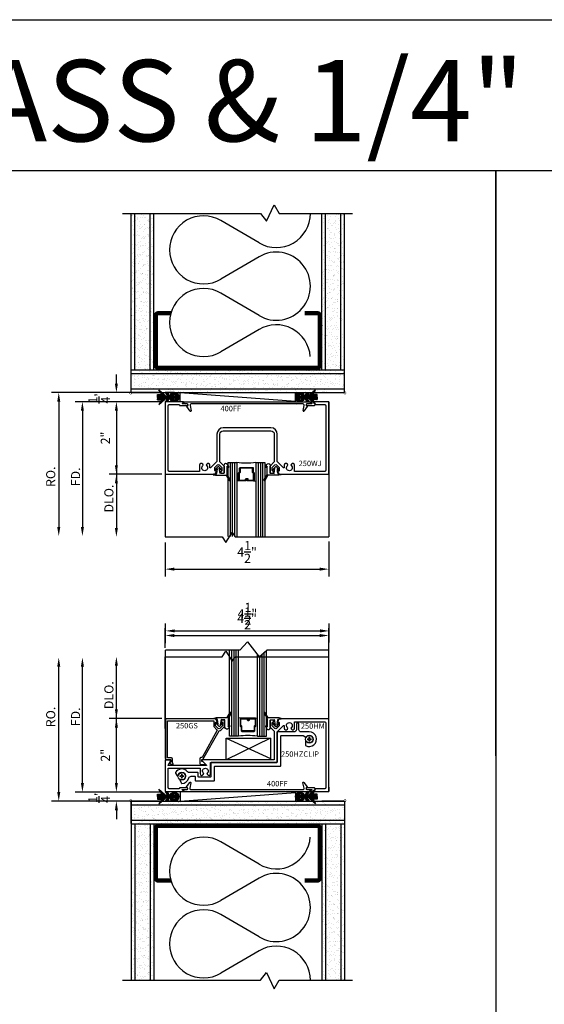
# Model space of a CAD drawing. Units: inches. Extents: x 86.3 to 158.7, y 0 to 42.4.
# Drawn here: x 121.1 to 135.6, y 15.3 to 42.4 of the extents above; entities that cross this region are included whole.
import ezdxf

# ---------------------------------------------------------------- set-up
doc = ezdxf.new("R2010")
doc.units = ezdxf.units.IN
doc.header["$MEASUREMENT"] = 0
doc.header["$PDSIZE"] = 1
doc.linetypes.add('SLD-Solid', pattern=[0])
for name, color, linetype in [('DIM', 3, 'Continuous'), ('DIMENSION', 7, 'Continuous'), ('Glass', 70, 'Continuous'), ('TEMPLATE', 150, 'Continuous'), ('window', 4, 'Continuous')]:
    doc.layers.add(name, color=color, linetype=linetype)
doc.layers.add('Sheet', color=40, linetype='Continuous', plot=False)
doc.styles.add('CAD', font='arial.ttf')
doc.styles.add('SEALANT-ARROW', font='bgothm.ttf', dxfattribs={"width": 0.75})
doc.dimstyles.new('CAD_DETAIL', dxfattribs={"dimscale": 2, "dimtxt": 0.125, "dimasz": 0.125, "dimexe": 0.1, "dimexo": 0.0625, "dimgap": 0.09, "dimtad": 1, "dimtoh": 1, "dimdec": 4, "dimzin": 1, "dimdsep": 46, "dimlunit": 5, "dimtxsty": 'CAD', "dimcen": 0.09375, "dimclrd": 256, "dimclre": 256, "dimclrt": 2, "dimadec": 0, "dimazin": 0, "dimtfac": 1, "dimtdec": 4, "dimtofl": 0, "dimtmove": 0, "dimatfit": 3, "dimfxl": 0, "dimtolj": 1, "dimtzin": 0, "dimlwd": -1, "dimlwe": -1, "dimarcsym": 0})

# ---------------------------------------------------------------- blocks, each defined once
blk = doc.blocks.new('*D212')
at = {"layer": 'DEFPOINTS', "color": 0}
for p in [(129.645, 25.467), (125.145, 25.001), (129.645, 24.883)]:
    blk.add_point(p, dxfattribs=at)
at = {"layer": 'DIM'}
for p, q in [((125.145, 25.126), (125.145, 25.667)), ((129.645, 25.008), (129.645, 25.667)), ((125.395, 25.467), (129.395, 25.467))]:
    blk.add_line(p, q, dxfattribs=at)
for points in [[(125.395, 25.509), (125.395, 25.425), (125.145, 25.467)], [(129.395, 25.509), (129.395, 25.425), (129.645, 25.467)]]:
    blk.add_solid(points, dxfattribs=at)
at = {"layer": 'DIM', "color": 2, "insert": (127.395, 25.94), "char_height": 0.25, "attachment_point": 5, "style": 'CAD'}
blk.add_mtext('\\A1;4{\\H1.000000x;\\S1/2;}"', dxfattribs=at)
blk = doc.blocks.new('A$C797D5F49')
at = {"layer": 'DIM'}
for p, q in [((0, 0.31), (1.58, 2.12)), ((0.89, 0.84), (0, 0.31)), ((1.04, 0), (1.04, 0.76)), ((3.17, 0.31), (1.58, 2.12)), ((2.13, 0), (2.13, 0.76)), ((2.28, 0.84), (3.17, 0.31)), ((1.58, 0), (1.04, 0)), ((1.58, 0), (2.13, 0))]:
    blk.add_line(p, q, dxfattribs=at)
for centre, start, end in [((0.94, 0.76), 0, 121.1273), ((2.23, 0.76), 58.8727, 180)]:
    blk.add_arc(centre, 0.1, start, end, dxfattribs=at)
blk = doc.blocks.new('A$C305E440D')
at = {"layer": 'DIM'}
h = blk.add_hatch(dxfattribs=at)
h.set_pattern_fill('ANSI31', color=256, scale=0.105, style=0)
h.set_pattern_definition([(135, (547.202446, 108.837849), (0.0092807765, 0.0092807765), [])])
h.paths.add_polyline_path([(0.231, 0), (0.163, 0.113, -0.583927), (0.174, 0.132), (0.27, 0.132), (0.27, 0.201), (0.27, 0.271), (0.174, 0.271, -0.583927), (0.163, 0.29), (0.231, 0.403), (0, 0.201)])
h.paths.add_polyline_path([(0.088, 0.138), (0.229, 0.138), (0.229, 0.264), (0.088, 0.264)], flags=24)
at = {"layer": 'DIM', "xscale": -0.1271972710810587, "yscale": 0.1271972710810587, "zscale": 0.1271972710811227, "rotation": 90}
blk.add_blockref('A$C797D5F49', (0.27, 0.403), dxfattribs=at)
at = {"layer": 'DIM', "style": 'SEALANT-ARROW', "width": 0.75}
blk.add_text('S', height=0.084, dxfattribs=at).set_placement((0.109, 0.159))
blk = doc.blocks.new('A$C4DB71547')
at = {"layer": 'DIM'}
h = blk.add_hatch(dxfattribs=at)
h.set_pattern_fill('ANSI31', color=256, scale=0.105, style=0)
h.set_pattern_definition([(45, (-546.932682, 108.837849), (-0.0092807765, 0.0092807765), [])])
h.paths.add_polyline_path([(0.27, 0.201), (0.039, 0.403), (0.107, 0.29, -0.583927), (0.096, 0.271), (0, 0.271), (0, 0.201), (0, 0.132), (0.096, 0.132, -0.583927), (0.107, 0.113), (0.039, 0)])
h.paths.add_polyline_path([(0.041, 0.138), (0.182, 0.138), (0.182, 0.264), (0.041, 0.264)], flags=24)
at = {"layer": 'DIM', "xscale": 0.1271972710810587, "yscale": 0.1271972710810587, "zscale": 0.1271972710810587, "rotation": 270}
blk.add_blockref('A$C797D5F49', (0, 0.403), dxfattribs=at)
at = {"layer": 'DIM', "style": 'SEALANT-ARROW', "width": 0.75}
blk.add_text('S', height=0.084, dxfattribs=at).set_placement((0.062, 0.159))
blk = doc.blocks.new('*D213')
at = {"layer": 'DEFPOINTS', "color": 0}
for p in [(123.8, 23.184), (125.175, 23.184), (125.145, 21.158)]:
    blk.add_point(p, dxfattribs=at)
at = {"layer": 'DIM'}
for p, q in [((125.05, 23.184), (123.6, 23.184)), ((123.8, 21.408), (123.8, 22.934)), ((125.02, 21.158), (123.6, 21.158))]:
    blk.add_line(p, q, dxfattribs=at)
for points in [[(123.759, 22.934), (123.842, 22.934), (123.8, 23.184)], [(123.759, 21.408), (123.842, 21.408), (123.8, 21.158)]]:
    blk.add_solid(points, dxfattribs=at)
at = {"layer": 'DIM', "color": 2, "insert": (123.495, 22.171), "char_height": 0.25, "attachment_point": 5, "rotation": 90, "style": 'CAD'}
blk.add_mtext('\\A1;2"', dxfattribs=at)
blk = doc.blocks.new('*D214')
at = {"layer": 'DEFPOINTS', "color": 0}
for p in [(125.145, 21.158), (123.8, 20.908), (125.145, 20.908)]:
    blk.add_point(p, dxfattribs=at)
at = {"layer": 'DIM'}
for p, q in [((123.8, 21.408), (123.8, 21.658)), ((125.02, 21.158), (123.6, 21.158)), ((125.02, 20.908), (123.6, 20.908)), ((123.8, 20.658), (123.8, 20.408))]:
    blk.add_line(p, q, dxfattribs=at)
for points in [[(123.759, 21.408), (123.842, 21.408), (123.8, 21.158)], [(123.759, 20.658), (123.842, 20.658), (123.8, 20.908)]]:
    blk.add_solid(points, dxfattribs=at)
at = {"layer": 'DIM', "color": 2, "insert": (123.328, 21.033), "char_height": 0.25, "attachment_point": 5, "rotation": 90, "style": 'CAD'}
blk.add_mtext('\\A1;{\\H1.000000x;\\S1/4;}"', dxfattribs=at)
blk = doc.blocks.new('*D225')
at = {"layer": 'DEFPOINTS', "color": 0}
for p in [(125.145, 28.157), (129.645, 28.18), (129.645, 27.294)]:
    blk.add_point(p, dxfattribs=at)
at = {"layer": 'DIM'}
for p, q in [((125.145, 28.032), (125.145, 27.094)), ((129.645, 28.055), (129.645, 27.094)), ((125.395, 27.294), (129.395, 27.294))]:
    blk.add_line(p, q, dxfattribs=at)
for points in [[(125.395, 27.336), (125.395, 27.252), (125.145, 27.294)], [(129.395, 27.336), (129.395, 27.252), (129.645, 27.294)]]:
    blk.add_solid(points, dxfattribs=at)
at = {"layer": 'DIM', "color": 2, "insert": (127.395, 27.767), "char_height": 0.25, "attachment_point": 5, "style": 'CAD'}
blk.add_mtext('\\A1;4{\\H1.000000x;\\S1/2;}"', dxfattribs=at)
blk = doc.blocks.new('*D226')
at = {"layer": 'DEFPOINTS', "color": 0}
for p in [(125.145, 31.904), (123.8, 29.905), (125.173, 29.905)]:
    blk.add_point(p, dxfattribs=at)
at = {"layer": 'DIM'}
for p, q in [((125.02, 31.904), (123.6, 31.904)), ((123.8, 31.654), (123.8, 30.155)), ((125.048, 29.905), (123.6, 29.905))]:
    blk.add_line(p, q, dxfattribs=at)
for points in [[(123.759, 31.654), (123.842, 31.654), (123.8, 31.904)], [(123.759, 30.155), (123.842, 30.155), (123.8, 29.905)]]:
    blk.add_solid(points, dxfattribs=at)
at = {"layer": 'DIM', "color": 2, "insert": (123.495, 30.905), "char_height": 0.25, "attachment_point": 5, "rotation": 90, "style": 'CAD'}
blk.add_mtext('\\A1;2"', dxfattribs=at)
blk = doc.blocks.new('*D227')
at = {"layer": 'DEFPOINTS', "color": 0}
for p in [(123.8, 32.154), (125.145, 32.154), (125.145, 31.904)]:
    blk.add_point(p, dxfattribs=at)
at = {"layer": 'DIM'}
for p, q in [((123.8, 32.404), (123.8, 32.654)), ((125.02, 32.154), (123.6, 32.154)), ((125.02, 31.904), (123.6, 31.904)), ((123.8, 31.654), (123.8, 31.404))]:
    blk.add_line(p, q, dxfattribs=at)
for points in [[(123.759, 32.404), (123.842, 32.404), (123.8, 32.154)], [(123.759, 31.654), (123.842, 31.654), (123.8, 31.904)]]:
    blk.add_solid(points, dxfattribs=at)
at = {"layer": 'DIM', "color": 2, "insert": (123.328, 32.029), "char_height": 0.25, "attachment_point": 5, "rotation": 90, "style": 'CAD'}
blk.add_mtext('\\A1;{\\H1.000000x;\\S1/4;}"', dxfattribs=at)
blk = doc.blocks.new('SPACER')
for p, q in [((131.463, 1004.326), (131.4, 1004.335)), ((131.444, 1004.306), (131.444, 1004.115)), ((131.639, 1004.326), (131.463, 1004.326)), ((131.463, 1004.115), (131.463, 1004.306)), ((131.463, 1004.306), (131.639, 1004.306)), ((131.639, 1004.306), (131.639, 1004.278)), ((131.659, 1004.278), (131.659, 1004.306)), ((131.661, 1004.306), (131.661, 1004.282)), ((131.856, 1004.326), (131.68, 1004.326)), ((131.68, 1004.282), (131.68, 1004.306)), ((131.68, 1004.306), (131.856, 1004.306)), ((131.856, 1004.326), (131.915, 1004.335)), ((131.856, 1004.306), (131.856, 1004.115)), ((131.876, 1004.115), (131.876, 1004.306)), ((131.455, 1004.097), (131.471, 1004.09)), ((131.479, 1004.108), (131.463, 1004.115)), ((131.471, 1004.09), (131.471, 1003.975)), ((131.491, 1003.975), (131.491, 1004.09)), ((131.683, 1004.278), (131.659, 1004.278)), ((131.659, 1004.258), (131.683, 1004.258)), ((131.661, 1004.282), (131.68, 1004.282)), ((131.702, 1004.303), (131.683, 1004.303)), ((131.683, 1004.303), (131.683, 1004.278)), ((131.702, 1004.278), (131.702, 1004.303)), ((131.829, 1004.09), (131.829, 1003.975)), ((131.856, 1004.115), (131.84, 1004.108)), ((131.848, 1004.09), (131.864, 1004.097)), ((131.848, 1003.975), (131.848, 1004.09)), ((131.829, 1003.975), (131.491, 1003.975)), ((131.491, 1003.956), (131.829, 1003.956))]:
    blk.add_line(p, q)
for centre, radius, start, end in [((131.463, 1004.306), 0.0197, 90, 180), ((131.639, 1004.306), 0.0197, 0, 90), ((131.68, 1004.306), 0.0197, 90, 180), ((131.856, 1004.306), 0.0197, 360, 90), ((131.463, 1004.115), 0.0197, 180, 245.4529), ((131.471, 1004.09), 0.0197, 360, 65.4529), ((131.659, 1004.278), 0.0197, 180, 270), ((131.683, 1004.278), 0.0197, 270, 0), ((131.848, 1004.09), 0.0197, 114.5471, 180), ((131.856, 1004.115), 0.0197, 294.5471, 0), ((131.658, 1002.089), 1.755, 81.5595, 98.4405), ((131.491, 1003.975), 0.0197, 180, 270), ((131.829, 1003.975), 0.0197, 270, 0)]:
    blk.add_arc(centre, radius, start, end)
blk = doc.blocks.new('*D229')
at = {"layer": 'DEFPOINTS', "color": 0}
for p in [(129.655, 25.594), (125.155, 25.129), (129.655, 25.147)]:
    blk.add_point(p, dxfattribs=at)
at = {"layer": 'DIM'}
for p, q in [((125.155, 25.254), (125.155, 25.794)), ((129.655, 25.272), (129.655, 25.794)), ((125.405, 25.594), (129.405, 25.594))]:
    blk.add_line(p, q, dxfattribs=at)
for points in [[(125.405, 25.636), (125.405, 25.552), (125.155, 25.594)], [(129.405, 25.636), (129.405, 25.552), (129.655, 25.594)]]:
    blk.add_solid(points, dxfattribs=at)
at = {"layer": 'DIM', "color": 2, "insert": (127.405, 26.067), "char_height": 0.25, "attachment_point": 5, "style": 'CAD'}
blk.add_mtext('\\A1;4{\\H1.000000x;\\S1/2;}"', dxfattribs=at)
blk = doc.blocks.new('FACE SCREW')
at = {"color": 7, "linetype": 'SLD-Solid', "lineweight": 15}
for p, q in [((-21202.212, -3162.727), (-21202.238, -3162.719)), ((-21202.212, -3162.747), (-21202.238, -3162.756)), ((-21202.195, -3162.727), (-21202.212, -3162.727)), ((-21202.212, -3162.747), (-21202.195, -3162.747)), ((-21202.195, -3162.727), (-21202.196, -3162.718)), ((-21202.195, -3162.747), (-21202.196, -3162.757)), ((-21202.17, -3162.717), (-21202.195, -3162.727)), ((-21202.195, -3162.747), (-21202.17, -3162.758)), ((-21202.17, -3162.717), (-21202.177, -3162.71)), ((-21202.17, -3162.758), (-21202.177, -3162.765)), ((-21202.16, -3162.692), (-21202.17, -3162.717)), ((-21202.17, -3162.758), (-21202.16, -3162.782)), ((-21202.16, -3162.692), (-21202.169, -3162.69)), ((-21202.16, -3162.782), (-21202.169, -3162.784)), ((-21202.16, -3162.675), (-21202.168, -3162.649)), ((-21202.16, -3162.8), (-21202.168, -3162.825)), ((-21202.16, -3162.675), (-21202.16, -3162.692)), ((-21202.16, -3162.782), (-21202.16, -3162.8)), ((-21202.14, -3162.675), (-21202.131, -3162.649)), ((-21202.14, -3162.692), (-21202.14, -3162.675)), ((-21202.14, -3162.692), (-21202.13, -3162.69)), ((-21202.129, -3162.717), (-21202.14, -3162.692)), ((-21202.14, -3162.782), (-21202.129, -3162.758)), ((-21202.14, -3162.782), (-21202.13, -3162.784)), ((-21202.14, -3162.8), (-21202.14, -3162.782)), ((-21202.14, -3162.8), (-21202.131, -3162.825)), ((-21202.129, -3162.717), (-21202.122, -3162.71)), ((-21202.105, -3162.727), (-21202.129, -3162.717)), ((-21202.129, -3162.758), (-21202.105, -3162.747)), ((-21202.129, -3162.758), (-21202.122, -3162.765)), ((-21202.105, -3162.727), (-21202.103, -3162.718)), ((-21202.087, -3162.727), (-21202.105, -3162.727)), ((-21202.105, -3162.747), (-21202.103, -3162.757)), ((-21202.105, -3162.747), (-21202.087, -3162.747)), ((-21202.087, -3162.727), (-21202.062, -3162.719)), ((-21202.087, -3162.747), (-21202.062, -3162.756))]:
    blk.add_line(p, q, dxfattribs=at)
blk.add_line((-21202.168, -3162.649), (-21202.131, -3162.649))
for radius in [0.186, 0.177]:
    blk.add_circle((-21202.15, -3162.737), radius, dxfattribs=at)
for centre, radius, start, end in [((-21202.15, -3162.737), 0.09, 167.9602, 192.0398), ((-21202.153, -3165.833), 3.115, 90.7972, 91.5551), ((-21202.153, -3159.642), 3.115, 268.4449, 269.2028), ((-21202.15, -3162.737), 0.0635, 170.8333, 189.1667), ((-21200.885, -3165.791), 3.342, 112.7539, 113.1096), ((-21200.885, -3159.683), 3.342, 246.8904, 247.2461), ((-21199.096, -3164.002), 3.342, 156.8904, 157.2461), ((-21199.096, -3161.473), 3.342, 202.7539, 203.1096), ((-21199.054, -3162.734), 3.115, 178.4449, 179.2028), ((-21199.054, -3162.741), 3.115, 180.7972, 181.5551), ((-21202.15, -3162.737), 0.09, 257.9602, 282.0398), ((-21202.15, -3162.737), 0.0635, 80.8333, 99.1667), ((-21202.15, -3162.737), 0.0635, 260.8333, 279.1667), ((-21205.245, -3162.734), 3.115, 0.7972, 1.5551), ((-21205.245, -3162.741), 3.115, 358.4449, 359.2028), ((-21205.203, -3164.002), 3.342, 22.7539, 23.1096), ((-21205.203, -3161.473), 3.342, 336.8904, 337.2461), ((-21203.414, -3165.791), 3.342, 66.8904, 67.2461), ((-21203.414, -3159.683), 3.342, 292.7539, 293.1096), ((-21202.146, -3165.833), 3.115, 88.4449, 89.2028), ((-21202.146, -3159.642), 3.115, 270.7972, 271.5551), ((-21202.15, -3162.737), 0.0635, 350.8333, 9.1667), ((-21202.15, -3162.737), 0.09, 347.9602, 12.0398)]:
    blk.add_arc(centre, radius, start, end, dxfattribs=at)

msp = doc.modelspace()

# ---------------------------------------------------------------- hatches: boundary and pattern name
at = {"layer": 'TEMPLATE'}
h = msp.add_hatch(dxfattribs=at)
h.set_pattern_fill('AR-SAND', color=256, scale=0.1, style=0)
h.set_pattern_definition([(322.5, (-229.12056, 925.01288), (-0.006299336, -0.192682377), [0, -0.152, 0, -0.17, 0, -0.1625]), (352.5, (-229.12056, 925.01288), (0.17697767, -0.282214607), [0, -0.082, 0, -0.137, 0, -0.0525]), (32.5, (-229.24356, 925.01288), (0.311414186, -0.000565905), [0, -0.05, 0, -0.18, 0, -0.235]), (42.5, (-229.24356, 925.01288), (0.30061266, -0.08776756), [0, -0.025, 0, -0.118, 0, -0.135])])
h.paths.add_polyline_path([(124.72832, 32.77938), (124.30332, 32.77938), (124.30332, 37.08638), (124.72832, 37.08638)])
h.paths.add_polyline_path([(124.82832, 32.77938), (124.72832, 32.77938), (124.72832, 37.08638), (124.82832, 37.08638)])
h.paths.add_polyline_path([(124.30332, 32.77938), (124.20332, 32.77938), (124.20332, 37.08638), (124.30332, 37.08638)])
h.paths.add_polyline_path([(130.07832, 32.25438), (124.20332, 32.25438), (124.20332, 32.67938), (130.07832, 32.67938)])
h.paths.add_polyline_path([(130.07832, 32.67938), (124.20332, 32.67938), (124.20332, 32.77938), (130.07832, 32.77938)])
h.paths.add_polyline_path([(130.07832, 32.15438), (124.20332, 32.15438), (124.20332, 32.25438), (130.07832, 32.25438)])
h.paths.add_polyline_path([(129.97832, 32.77938), (129.55332, 32.77938), (129.55332, 37.08638), (129.97832, 37.08638)])
h.paths.add_polyline_path([(129.55332, 32.77938), (129.45332, 32.77938), (129.45332, 37.08638), (129.55332, 37.08638)])
h.paths.add_polyline_path([(130.07832, 32.77938), (129.97832, 32.77938), (129.97832, 37.08638), (130.07832, 37.08638)])
h = msp.add_hatch(dxfattribs=at)
h.set_pattern_fill('HONEY', color=256, scale=0.125, style=0)
h.set_pattern_definition([(0, (527.107151, 555.195518), (0.0234375, -0.01353164687), [0.015625, -0.03125]), (240, (527.107151, 555.195518), (-0.02343749995, -0.01353164696), [0.015625, -0.03125]), (300, (527.107151, 555.195518), (5e-11, -0.02706329384), [-0.03125, 0.015625])])
h.paths.add_polyline_path([(125.52237, 32.02938, -1), (125.27237, 32.02938, -1)])
h.paths.add_polyline_path([(125.37727, 32.05923), (125.39737, 32.02938), (125.37495, 31.9965, 2.13383217), (125.41838, 31.99818), (125.39737, 32.02938), (125.41837, 32.06019, 2.31990401)], flags=16)
h = msp.add_hatch(dxfattribs=at)
h.set_pattern_fill('HONEY', color=256, scale=0.125, style=0)
h.set_pattern_definition([(0, (530.220972, 555.195518), (0.0234375, -0.01353164687), [0.015625, -0.03125]), (240, (530.220972, 555.195518), (-0.02343749995, -0.01353164696), [0.015625, -0.03125]), (300, (530.220972, 555.195518), (5e-11, -0.02706329384), [-0.03125, 0.015625])])
h.paths.add_polyline_path([(128.97763, 32.02938, -1), (128.72763, 32.02938, -1)])
h.paths.add_polyline_path([(128.83163, 32.06019), (128.85263, 32.02938), (128.83162, 31.99818, 2.13383217), (128.87505, 31.9965), (128.85263, 32.02938), (128.87273, 32.05923, 2.31990401)], flags=16)
h = msp.add_hatch(dxfattribs=at)
h.set_pattern_fill('HONEY', color=256, scale=0.125, style=0)
h.set_pattern_definition([(0, (527.107151, -502.132744), (0.0234375, 0.01353164687), [0.015625, -0.03125]), (120, (527.107151, -502.132744), (-0.02343749995, 0.01353164696), [0.015625, -0.03125]), (60, (527.107151, -502.132744), (5e-11, 0.02706329384), [-0.03125, 0.015625])])
h.paths.add_polyline_path([(125.52237, 21.03339, 1), (125.27237, 21.03339, 1)])
h.paths.add_polyline_path([(125.37727, 21.00355), (125.39737, 21.03339), (125.37495, 21.06628, -2.13383217), (125.41838, 21.06459), (125.39737, 21.03339), (125.41837, 21.00258, -2.31990401)], flags=16)
h = msp.add_hatch(dxfattribs=at)
h.set_pattern_fill('HONEY', color=256, scale=0.125, style=0)
h.set_pattern_definition([(0, (530.220972, -502.132744), (0.0234375, 0.01353164687), [0.015625, -0.03125]), (120, (530.220972, -502.132744), (-0.02343749995, 0.01353164696), [0.015625, -0.03125]), (60, (530.220972, -502.132744), (5e-11, 0.02706329384), [-0.03125, 0.015625])])
h.paths.add_polyline_path([(128.97763, 21.03339, 1), (128.72763, 21.03339, 1)])
h.paths.add_polyline_path([(128.83163, 21.00258), (128.85263, 21.03339), (128.83162, 21.06459, -2.13383217), (128.87505, 21.06628), (128.85263, 21.03339), (128.87273, 21.00355, -2.31990401)], flags=16)
h = msp.add_hatch(dxfattribs=at)
h.set_pattern_fill('AR-SAND', color=256, scale=0.1, style=0)
h.set_pattern_definition([(37.5, (-229.12056, -871.95011), (-0.006299336, 0.192682377), [0, -0.152, 0, -0.17, 0, -0.1625]), (7.5, (-229.12056, -871.9501), (0.17697767, 0.282214607), [0, -0.082, 0, -0.137, 0, -0.0525]), (327.5, (-229.24356, -871.95011), (0.311414186, 0.000565905), [0, -0.05, 0, -0.18, 0, -0.235]), (317.5, (-229.24356, -871.9501), (0.30061266, 0.08776756), [0, -0.025, 0, -0.118, 0, -0.135])])
h.paths.add_polyline_path([(124.72832, 20.28339), (124.30332, 20.28339), (124.30332, 15.9764), (124.72832, 15.9764)])
h.paths.add_polyline_path([(124.82832, 20.28339), (124.72832, 20.28339), (124.72832, 15.9764), (124.82832, 15.9764)])
h.paths.add_polyline_path([(124.30332, 20.28339), (124.20332, 20.28339), (124.20332, 15.9764), (124.30332, 15.9764)])
h.paths.add_polyline_path([(130.07832, 20.80839), (124.20332, 20.80839), (124.20332, 20.38339), (130.07832, 20.38339)])
h.paths.add_polyline_path([(130.07832, 20.38339), (124.20332, 20.38339), (124.20332, 20.28339), (130.07832, 20.28339)])
h.paths.add_polyline_path([(130.07832, 20.90839), (124.20332, 20.90839), (124.20332, 20.80839), (130.07832, 20.80839)])
h.paths.add_polyline_path([(129.97832, 20.28339), (129.55332, 20.28339), (129.55332, 15.9764), (129.97832, 15.9764)])
h.paths.add_polyline_path([(129.55332, 20.28339), (129.45332, 20.28339), (129.45332, 15.9764), (129.55332, 15.9764)])
h.paths.add_polyline_path([(130.07832, 20.28339), (129.97832, 20.28339), (129.97832, 15.9764), (130.07832, 15.9764)])

# ---------------------------------------------------------------- linework, layer by layer
at = {"color": 31}
for p, q in [((127.724, 36.2755), (126.67337, 36.89239)), ((127.724, 35.89239), (126.67337, 35.2755)), ((127.724, 34.2755), (126.67337, 34.89239)), ((127.724, 33.89239), (126.67337, 33.2755)), ((127.724, 19.17038), (126.67337, 19.78727)), ((127.724, 18.78727), (126.67337, 18.17038)), ((127.724, 17.17038), (126.67337, 17.78727)), ((127.724, 16.78727), (126.67337, 16.17038))]:
    msp.add_line(p, q, dxfattribs=at)
for p, q in [((125.64825, 31.9033), (127.60249, 31.90438)), ((125.64825, 31.8883), (125.64825, 31.9033)), ((125.74525, 31.8413), (125.69525, 31.8413)), ((125.83217, 31.64441), (125.74012, 31.76948)), ((125.82604, 31.80226), (125.85889, 31.6566)), ((127.26104, 31.84238), (125.85725, 31.8413)), ((128.447, 31.84238), (127.26104, 31.84238)), ((127.60249, 31.90438), (129.145, 31.90438)), ((128.936, 31.84238), (128.447, 31.84238)), ((128.93437, 31.65768), (128.96722, 31.80334)), ((129.05314, 31.77057), (128.96108, 31.64549)), ((129.098, 31.84238), (129.048, 31.84238)), ((129.145, 31.90438), (129.145, 31.88938)), ((127.16111, 22.69488), (126.9097, 22.69488)), ((127.68122, 22.69488), (127.93263, 22.69488))]:
    msp.add_line(p, q)
at = {"ltscale": 5}
for p, q in [((127.19336, 25.06661), (127.40386, 25.29582)), ((127.40386, 25.29582), (127.72901, 24.88061)), ((127.19336, 25.06661), (125.15491, 25.06661)), ((125.15491, 22.08519), (125.15491, 25.06661)), ((127.72901, 24.88061), (127.94165, 25.06661)), ((129.645, 25.06661), (127.94165, 25.06661)), ((129.645, 23.16959), (129.645, 25.06661)), ((126.81903, 22.64345), (128.04194, 22.08292)), ((128.04194, 22.64345), (126.81903, 22.04487))]:
    msp.add_line(p, q, dxfattribs=at)
for points in [[(129.24672, 31.79938, 0.41421356), (129.25672, 31.80938), (129.25672, 31.81438, -0.41421356), (129.26672, 31.82438), (129.534, 31.82438, -0.41421356), (129.565, 31.79338), (129.565, 30.01538, -0.41421356), (129.534, 29.98438), (128.702, 29.98438), (128.702, 30.15828, 0.76732699), (128.61597, 30.18133), (128.6, 30.15366, -3.73205081), (128.52, 30.15366), (128.50403, 30.18133, 0.76732699), (128.418, 30.15828), (128.418, 30.09166, -0.66817864), (128.40093, 30.08459), (128.2245, 30.26102), (128.2245, 31.01038, 0.41421356), (128.0505, 31.18438), (127.77, 31.18438), (127.395, 31.18438), (127.02, 31.18438), (126.7395, 31.18438, 0.41421356), (126.5655, 31.01038), (126.5655, 30.26102), (126.38907, 30.08459, -0.66817864), (126.372, 30.09166), (126.372, 30.15828, 0.76732699), (126.28597, 30.18133), (126.27, 30.15366, -3.73205081), (126.19, 30.15366), (126.17403, 30.18133, 0.76732699), (126.088, 30.15828), (126.088, 29.98438), (125.256, 29.98438, -0.41421356), (125.225, 30.01538), (125.225, 31.79338, -0.41421356), (125.256, 31.82438), (125.52328, 31.82438, -0.41421356), (125.53328, 31.81438), (125.53328, 31.80938, 0.41421356), (125.54328, 31.79938), (125.7475, 31.79938, 1), (125.7475, 31.84438), (125.62328, 31.84438, -0.66817864), (125.61621, 31.86145), (125.64207, 31.88731, 0.66817864), (125.635, 31.90438), (125.145, 31.90438), (125.145, 29.90438), (126.49128, 29.90438, 0.33945426), (126.53958, 29.94144), (126.55066, 29.98279, 0.49314543), (126.541, 29.99538), (126.521, 29.99538, -0.41421356), (126.511, 30.00538), (126.511, 30.09338), (126.58358, 30.16596, -0.41421356), (126.62742, 30.16596), (126.7, 30.09338), (126.7, 30.00538, -0.41421356), (126.69, 29.99538), (126.681, 29.99538, 0.41421356), (126.671, 29.98538), (126.671, 29.94938, 0.41421356), (126.681, 29.93938), (126.76, 29.93938, 0.41421356), (126.77, 29.94938), (126.77, 30.12238), (126.6455, 30.24688), (126.6455, 31.01038, -0.41421356), (126.7395, 31.10438), (127.395, 31.10438), (128.0505, 31.10438, -0.41421356), (128.1445, 31.01038), (128.1445, 30.24688), (128.02, 30.12238), (128.02, 29.94938, 0.41421356), (128.03, 29.93938), (128.109, 29.93938, 0.41421356), (128.119, 29.94938), (128.119, 29.98538, 0.41421356), (128.109, 29.99538), (128.1, 29.99538, -0.41421356), (128.09, 30.00538), (128.09, 30.09338), (128.16258, 30.16596, -0.41421356), (128.20642, 30.16596), (128.279, 30.09338), (128.279, 30.00538, -0.41421356), (128.269, 29.99538), (128.249, 29.99538, 0.49314543), (128.23934, 29.98279), (128.25042, 29.94144, 0.33945426), (128.29872, 29.90438), (129.645, 29.90438), (129.645, 31.90438), (129.155, 31.90438, 0.66817864), (129.14793, 31.88731), (129.17379, 31.86145, -0.66817864), (129.16672, 31.84438), (129.0425, 31.84438, 1), (129.0425, 31.79938)], [(128.2245, 22.81296), (128.40093, 22.98939, -0.66817864), (128.418, 22.98232), (128.418, 22.9157, 0.76732699), (128.50403, 22.89265), (128.52, 22.92031, -3.73205081), (128.6, 22.92031), (128.61597, 22.89265, 0.76732699), (128.702, 22.9157), (128.702, 23.08959), (129.534, 23.08959, -0.41421356), (129.565, 23.05859), (129.565, 21.28059, -0.41421356), (129.534, 21.24959), (129.26672, 21.24959, -0.41421356), (129.25672, 21.25959), (129.25672, 21.26459, 0.41421356), (129.24672, 21.27459), (129.0425, 21.27459, 1), (129.0425, 21.22959), (129.16672, 21.22959, -0.66817864), (129.17379, 21.21252), (129.14793, 21.18667, 0.66817864), (129.155, 21.16959), (129.645, 21.16959), (129.645, 23.16959), (128.29872, 23.16959, 0.33945426), (128.25042, 23.13254), (128.23934, 23.09118, 0.49314543), (128.249, 23.07859), (128.269, 23.07859, -0.41421356), (128.279, 23.06859), (128.279, 22.98059), (128.20642, 22.90802, -0.41421356), (128.16258, 22.90802), (128.09, 22.98059), (128.09, 23.06859, -0.41421356), (128.1, 23.07859), (128.109, 23.07859, 0.41421356), (128.119, 23.08859), (128.119, 23.12459, 0.41421356), (128.109, 23.13459), (128.03, 23.13459, 0.41421356), (128.02, 23.12459), (128.02, 22.9516), (128.1395, 22.8321), (128.1445, 22.8271), (128.1445, 22.05459, -0.41421356), (128.1345, 22.04459), (126.15814, 22.04459, 0.66817864), (126.15107, 22.02752), (126.27693, 21.90167, -0.66817864), (126.26986, 21.88459), (125.23326, 21.88459, -0.57735027), (125.2246, 21.89959), (125.29954, 22.02939, 0.57735027), (125.29088, 22.04439), (125.145, 22.04439), (125.145, 21.95287), (125.145, 21.16959), (125.635, 21.16959, 0.66817864), (125.64207, 21.18667), (125.61621, 21.21252, -0.66817864), (125.62328, 21.22959), (125.7475, 21.22959, 1), (125.7475, 21.27459), (125.54328, 21.27459, 0.41421356), (125.53328, 21.26459), (125.53328, 21.25959, -0.41421356), (125.52328, 21.24959), (125.256, 21.24959, -0.41421356), (125.225, 21.28059), (125.225, 21.81459), (126.10616, 21.81459), (126.10616, 21.66459, 0.80151743), (126.19203, 21.63765), (126.208, 21.66531, -3.73205081), (126.288, 21.66531), (126.30397, 21.63765, 0.76732699), (126.39, 21.6607), (126.39, 21.97459), (127.5997, 21.97459), (128.2145, 21.97459, 0.41421356), (128.2245, 21.98459)], [(125.20694, 23.11759), (126.47694, 23.11759), (126.47694, 22.95906), (126.56475, 22.87125, 0.03085061), (126.57241, 22.86447), (126.15568, 22.10659), (126.12708, 22.10659, 0.41421356), (126.09608, 22.07559), (126.09608, 21.94559, 0.41421356), (126.12708, 21.91459), (126.23808, 21.91459, 0.66817864), (126.24515, 21.93167), (126.17722, 21.99959), (126.14808, 21.99959), (126.14808, 22.05459), (126.17722, 22.05459), (126.62858, 22.84709, 0.18284891), (126.68213, 22.87125), (126.76994, 22.95906), (126.76994, 23.12459, 0.41421356), (126.75994, 23.13459), (126.69894, 23.13459, 0.41421356), (126.68894, 23.12459), (126.68894, 23.08859, 0.41421356), (126.69894, 23.07859), (126.70794, 23.07859, -0.41421356), (126.71794, 23.06859), (126.71794, 22.98059), (126.64536, 22.90802, -0.41421356), (126.60152, 22.90802), (126.52894, 22.98059), (126.52894, 23.06859, -0.41421356), (126.53894, 23.07859), (126.55894, 23.07859, 0.49314543), (126.5686, 23.09118), (126.55751, 23.13254, 0.33945426), (126.50922, 23.16959), (125.15494, 23.16959), (125.15494, 22.04439), (125.29082, 22.04439), (125.30494, 22.04439), (125.30494, 21.99439), (125.27287, 21.96232, 0.49838988), (125.27508, 21.94651), (125.34508, 21.90765, 0.57175084), (125.35994, 21.91639), (125.35994, 21.94515), (125.34494, 21.95348), (125.34494, 22.06539, 0.41421356), (125.31394, 22.09639), (125.20694, 22.09639)], [(128.3245, 22.52874), (128.3245, 22.70101, -0.41421356), (128.3345, 22.71101), (128.93441, 22.71101), (129.00891, 22.668, 0.35625601), (129.02764, 22.67104, -2.98348235), (129.028, 22.55051, 0.68134564), (129.00141, 22.54198), (129.00141, 22.44964, 0.21027879), (129.00628, 22.43858, 1.3084613), (129.10762, 22.81101), (128.88325, 22.81101, -0.41421356), (128.82125, 22.87301), (128.82125, 23.02601, 1), (128.75125, 23.02601), (128.75125, 22.87301, -0.41421356), (128.68925, 22.81101), (128.57613, 22.81101), (128.2345, 22.81101, 0.41421356), (128.2245, 22.80101), (128.2245, 21.98459, -0.41421356), (128.2145, 21.97459), (126.41231, 21.97459, 0.41421356), (126.40231, 21.96459), (126.40231, 21.58003, -0.41421356), (126.39231, 21.57003), (126.06278, 21.57003, -0.41421356), (126.05278, 21.58003), (126.05278, 21.68298, 0.41421356), (126.04278, 21.69298), (125.8071, 21.69298, -0.2299786), (125.75837, 21.71664, 0.53310937), (125.42721, 21.69163, 0.21027879), (125.42853, 21.67962), (125.47422, 21.60048, 0.69007912), (125.50191, 21.60497, -2.98348235), (125.56249, 21.50077, 0.68134564), (125.54373, 21.48009), (125.5899, 21.40013, 0.21027879), (125.59964, 21.39298, 0.34801765), (125.79551, 21.54565, -0.3458492), (125.85575, 21.59298), (125.95689, 21.59298, -0.41421356), (125.96689, 21.58298), (125.96689, 21.48003, 0.41421356), (125.97689, 21.47003), (126.49231, 21.47003, 0.41421356), (126.50231, 21.48003), (126.50231, 21.86459, -0.41421356), (126.51231, 21.87459), (128.3145, 21.87459, 0.41421356), (128.3245, 21.88459)], [(129.14042, 21.1779), (129.14042, 21.1629), (127.88013, 21.1629), (125.64042, 21.1629), (125.64042, 21.1779, -0.41421356), (125.68742, 21.2249), (125.73742, 21.2249, 0.96229446), (125.73957, 21.28081, -0.58874987), (125.73228, 21.29671), (125.82434, 21.42179, -0.81235535), (125.85105, 21.4096), (125.8182, 21.26394, 0.48077565), (125.84942, 21.2249), (126.31842, 21.2249), (126.32842, 21.2149), (126.33842, 21.2249), (128.44242, 21.2249), (128.45242, 21.2149), (128.46242, 21.2249), (128.93142, 21.2249, 0.48077565), (128.96263, 21.26394), (128.92978, 21.4096, -0.81235535), (128.9565, 21.42179), (129.04855, 21.29671, -0.58874987), (129.04127, 21.28081, 0.96229446), (129.04342, 21.2249), (129.09342, 21.2249, -0.41421356)]]:
    msp.add_lwpolyline(points, format="xyb", close=True)
msp.add_lwpolyline([(128.04194, 22.04161), (126.81903, 22.04161), (126.81903, 22.64345), (128.04194, 22.64345)], close=True, dxfattribs=at)
at = {"color": 31}
for centre, start, end in [((126.19868, 36.08395), 59.579669, 180), ((128.19868, 37.08395), 239.58031, 0.148518), ((126.19868, 36.08395), 180, 300.420331), ((128.19868, 35.08395), 239.579669, 120.41969), ((126.19868, 34.08395), 59.58031, 180), ((126.19868, 34.08395), 180, 300.41969), ((128.19868, 33.08395), 3.822554, 120.420331), ((126.19868, 18.97883), 59.58031, 180), ((128.19868, 19.97883), 239.579669, 356.177446), ((126.19868, 18.97883), 180, 300.41969), ((128.19868, 17.97883), 239.58031, 120.420331), ((126.19868, 16.97883), 59.579669, 180), ((126.19868, 16.97883), 180, 300.420331), ((128.19868, 15.97883), 359.851482, 120.41969)]:
    msp.add_arc(centre, 0.9375, start, end, dxfattribs=at)
for centre, radius, start, end in [((125.69525, 31.8883), 0.047, 180, 270), ((125.74817, 31.77541), 0.01, 94.403218, 216.352993), ((125.74525, 31.8133), 0.028, 37.501153, 90), ((125.74525, 31.8133), 0.028, 274.403218, 2.201609), ((125.74823, 31.81438), 0.025, 0, 39.702762), ((125.85725, 31.8093), 0.032, 90, 192.708458), ((128.79165, 31.82406), 0.025, 174.508259, 180), ((128.936, 31.81038), 0.032, 347.291542, 90), ((129.04491, 31.81306), 0.025, 180, 231.60318), ((129.04502, 31.81546), 0.025, 140.297238, 180), ((129.048, 31.81438), 0.028, 90, 142.498847), ((129.048, 31.81438), 0.028, 228.313048, 265.596782), ((129.04508, 31.77649), 0.01, 323.647007, 85.596782), ((129.098, 31.88938), 0.047, 270, 0), ((125.84425, 31.6533), 0.015, 216.352993, 12.708458), ((128.949, 31.65438), 0.015, 167.291542, 323.647007)]:
    msp.add_arc(centre, radius, start, end)
at = {"layer": 'DIM'}
for p, q in [((86.29733, 42.4207), (158.6741, 42.4207)), ((86.29733, 38.2695), (158.6741, 38.2695)), ((134.23548, 22.14995), (134.23548, 38.2695)), ((134.23548, 38.2695), (134.23548, 0)), ((125.02, 32.15438), (122.01437, 32.15438)), ((125.55799, 31.91439), (125.558, 32.15438)), ((125.558, 32.15438), (128.72364, 32.15438)), ((125.558, 32.15438), (128.72364, 31.91538)), ((128.72364, 31.91538), (128.72364, 32.15438)), ((122.21437, 31.90438), (122.21437, 28.45085)), ((124.895, 31.90438), (122.66548, 31.90438)), ((129.645, 31.90438), (129.645, 28.18003)), ((122.86548, 31.65438), (122.86548, 28.45085)), ((125.145, 30.15538), (125.145, 28.18003)), ((123.80023, 30.04594), (123.80023, 28.43003)), ((126.81045, 28.02984), (126.98488, 28.30018)), ((126.98488, 28.30018), (127.0669, 28.18003)), ((125.145, 28.18003), (126.71422, 28.18003)), ((126.71422, 28.18003), (126.81045, 28.02984)), ((127.0669, 28.18003), (129.645, 28.18003)), ((126.71422, 24.88275), (126.81045, 25.03293)), ((126.81045, 25.03293), (126.98488, 24.7626)), ((125.145, 24.88275), (126.71422, 24.88275)), ((125.145, 22.93019), (125.145, 24.88275)), ((125.145, 22.96249), (125.145, 24.88275)), ((126.98488, 24.7626), (127.0669, 24.88275)), ((127.0669, 24.88275), (129.645, 24.88275)), ((129.645, 22.91019), (129.645, 24.88275)), ((129.645, 22.94249), (129.645, 24.88275)), ((122.21437, 21.15839), (122.21437, 24.61192)), ((122.86548, 21.40839), (122.86548, 24.61192)), ((123.80023, 23.01684), (123.80023, 24.63275)), ((125.145, 22.90739), (125.145, 23.82657)), ((129.645, 22.88739), (129.645, 23.82657)), ((124.895, 21.15839), (122.66548, 21.15839)), ((125.145, 21.24349), (125.145, 21.21119)), ((125.55799, 21.14838), (125.558, 20.90839)), ((125.558, 20.90839), (128.72364, 21.14739)), ((128.72364, 21.14739), (128.72364, 20.90839)), ((129.645, 21.25523), (129.645, 21.20141)), ((125.02, 20.90839), (122.01437, 20.90839)), ((125.558, 20.90839), (128.72364, 20.90839))]:
    msp.add_line(p, q, dxfattribs=at)
for points in [[(124.83199, 32.14291, 0.0147, 0.0147, 0), (124.24271, 32.14291, 0.0147, 0.01225, 0.29325275), (124.22282, 32.13015, 0.01225, 0.01225, -0.80528352), (124.16436, 32.14291, 0.01225, 0.01225, -0.29325275), (124.18222, 32.17075, 0.01225, 0.0147, 0.29325275), (124.19498, 32.19064, 0.0147, 0.0147, 0), (124.19498, 32.77707, 0.0147, 0.0147, 0)], [(129.44965, 32.14291, 0.0147, 0.0147, 0), (130.03893, 32.14291, 0.0147, 0.01225, -0.29325275), (130.05882, 32.13015, 0.01225, 0.01225, 0.80528352), (130.11728, 32.14291, 0.01225, 0.01225, 0.29325275), (130.09942, 32.17075, 0.01225, 0.0147, -0.29325275), (130.08666, 32.19064, 0.0147, 0.0147, 0), (130.08666, 32.77707, 0.0147, 0.0147, 0)], [(124.83199, 20.91986, 0.0147, 0.0147, 0), (124.24271, 20.91986, 0.0147, 0.01225, -0.29325275), (124.22282, 20.93262, 0.01225, 0.01225, 0.80528352), (124.16436, 20.91986, 0.01225, 0.01225, 0.29325275), (124.18222, 20.89202, 0.01225, 0.0147, -0.29325275), (124.19498, 20.87214, 0.0147, 0.0147, 0), (124.19498, 20.2857, 0.0147, 0.0147, 0)], [(129.44965, 20.91986, 0.0147, 0.0147, 0), (130.03893, 20.91986, 0.0147, 0.01225, 0.29325275), (130.05882, 20.93262, 0.01225, 0.01225, -0.80528352), (130.11728, 20.91986, 0.01225, 0.01225, -0.29325275), (130.09942, 20.89202, 0.01225, 0.0147, 0.29325275), (130.08666, 20.87214, 0.0147, 0.0147, 0), (130.08666, 20.2857, 0.0147, 0.0147, 0)]]:
    msp.add_lwpolyline(points, format="xyseb", dxfattribs=at)
for points in [[(122.25604, 31.90438), (122.17271, 31.90438), (122.21437, 32.15438)], [(122.90715, 31.65438), (122.82382, 31.65438), (122.86548, 31.90438)], [(123.84189, 29.65538), (123.75856, 29.65538), (123.80023, 29.90538)], [(122.25604, 28.45085), (122.17271, 28.45085), (122.21437, 28.20085)], [(122.90715, 28.45085), (122.82382, 28.45085), (122.86548, 28.20085)], [(123.84189, 28.43003), (123.75856, 28.43003), (123.80023, 28.18003)], [(122.25604, 24.61192), (122.17271, 24.61192), (122.21437, 24.86192)], [(122.90715, 24.61192), (122.82382, 24.61192), (122.86548, 24.86192)], [(123.84189, 24.63275), (123.75856, 24.63275), (123.80023, 24.88275)], [(123.84189, 23.43377), (123.75856, 23.43377), (123.80023, 23.18377)], [(122.25604, 21.15839), (122.17271, 21.15839), (122.21437, 20.90839)], [(122.90715, 21.40839), (122.82382, 21.40839), (122.86548, 21.15839)]]:
    msp.add_solid(points, dxfattribs=at)
at = {"layer": 'DIMENSION'}
for points in [[(126.50786, 29.90225), (126.47976, 29.90794, 0.46234207), (126.46252, 29.89103), (126.5234, 29.8787), (126.82317, 29.87898), (126.90559, 29.73693, 1), (126.93241, 29.75248), (126.84984, 29.89478), (126.84933, 30.12995), (126.86558, 30.10195, 1), (126.89239, 30.1175), (126.85779, 30.17715, 0.71913611), (126.75954, 30.15195), (126.76, 29.93897), (126.65718, 29.9268), (126.63123, 30.07446), (126.68772, 30.01822, 1), (126.70081, 30.03137), (126.65498, 30.077), (126.61196, 30.11983), (126.59781, 30.1198), (126.56595, 30.08781), (126.51572, 30.03735, 1), (126.52918, 30.02395), (126.57263, 30.06759), (126.5662, 29.97428), (126.55665, 29.93834, -0.37598932)], [(126.50786, 29.90225), (126.47976, 29.90794, 0.46234207), (126.46252, 29.89103), (126.5234, 29.8787), (126.82317, 29.87898), (126.90559, 29.73693, 1), (126.93241, 29.75248), (126.84984, 29.89478), (126.84933, 30.12995), (126.86558, 30.10195, 1), (126.89239, 30.1175), (126.85779, 30.17715, 0.71913611), (126.75954, 30.15195), (126.76, 29.93897), (126.65718, 29.9268), (126.63123, 30.07446), (126.68772, 30.01822, 1), (126.70081, 30.03137), (126.65498, 30.077), (126.61196, 30.11983), (126.59781, 30.1198), (126.56595, 30.08781), (126.51572, 30.03735, 1), (126.52918, 30.02395), (126.57263, 30.06759), (126.5662, 29.97428), (126.55665, 29.93834, -0.37598932)], [(128.2863, 29.90225), (128.3144, 29.90794, -0.46234207), (128.33164, 29.89103), (128.27076, 29.8787), (127.97099, 29.87898), (127.88857, 29.73693, -1), (127.86175, 29.75248), (127.94432, 29.89478), (127.94483, 30.12995), (127.92858, 30.10195, -1), (127.90177, 30.1175), (127.93637, 30.17715, -0.71913611), (128.03462, 30.15195), (128.03416, 29.93897), (128.13698, 29.9268), (128.16293, 30.07446), (128.10645, 30.01822, -1), (128.09335, 30.03137), (128.13918, 30.077), (128.18221, 30.11983), (128.19635, 30.1198), (128.22821, 30.08781), (128.27844, 30.03735, -1), (128.26498, 30.02395), (128.22153, 30.06759), (128.22796, 29.97428), (128.23751, 29.93834, 0.37598932)], [(126.53599, 23.18337), (126.50789, 23.17768, -0.46234207), (126.49065, 23.1946), (126.55153, 23.20693), (126.8513, 23.20664), (126.93372, 23.34869, -1), (126.96053, 23.33314), (126.87797, 23.19084), (126.87746, 22.95567), (126.89371, 22.98367, -1), (126.92052, 22.96812), (126.88592, 22.90847, -0.71913611), (126.78767, 22.93367), (126.78813, 23.14665), (126.6853, 23.15882), (126.65936, 23.01116), (126.71584, 23.0674, -1), (126.72894, 23.05425), (126.68311, 23.00862), (126.64008, 22.96579), (126.62594, 22.96582), (126.59408, 22.99781), (126.54385, 23.04827, -1), (126.55731, 23.06167), (126.60076, 23.01803), (126.59433, 23.11134), (126.58478, 23.14728, 0.37598932)], [(128.28974, 23.17532), (128.31784, 23.16963, 0.46234207), (128.33508, 23.18654), (128.2742, 23.19887), (127.97443, 23.19859), (127.89201, 23.34064, 1), (127.8652, 23.32508), (127.94776, 23.18279), (127.94827, 22.94762), (127.93202, 22.97562, 1), (127.90521, 22.96006), (127.93981, 22.90042, 0.71913611), (128.03806, 22.92562), (128.0376, 23.1386), (128.14043, 23.15077), (128.16637, 23.0031), (128.10989, 23.05934, 1), (128.0968, 23.0462), (128.14262, 23.00057), (128.18565, 22.95773), (128.19979, 22.95776), (128.23165, 22.98976), (128.28189, 23.04021, 1), (128.26842, 23.05362), (128.22497, 23.00998), (128.2314, 23.10329), (128.24095, 23.13923, -0.37598932)]]:
    msp.add_lwpolyline(points, format="xyb", close=True, dxfattribs=at)
at = {"layer": 'Glass', "ltscale": 5}
for p, q in [((126.86497, 30.22607), (126.86497, 28.18921)), ((126.92747, 30.22607), (126.92747, 28.18921)), ((126.98997, 30.22607), (126.98997, 28.18921)), ((127.05247, 30.22607), (127.05247, 28.18921)), ((127.11639, 30.22607), (127.11639, 28.18921)), ((127.63649, 30.22607), (127.63649, 28.18921)), ((127.69899, 30.22607), (127.69899, 28.18921)), ((127.76149, 30.22607), (127.76149, 28.18921)), ((127.82399, 30.22607), (127.82399, 28.18921)), ((127.8879, 30.22607), (127.8879, 28.18921)), ((126.9097, 22.69488), (126.9097, 25.06661)), ((126.97361, 22.69488), (126.97361, 25.06661)), ((127.03611, 22.69488), (127.03611, 25.06661)), ((127.09861, 22.69488), (127.09861, 25.06661)), ((127.16111, 22.69488), (127.16111, 25.06661)), ((127.68122, 22.69488), (127.68122, 24.94164)), ((127.80763, 22.69488), (127.80763, 24.94938)), ((127.87013, 22.69488), (127.87013, 25.00404)), ((127.93263, 22.69488), (127.93263, 25.05871)), ((127.74513, 22.69488), (127.74513, 24.9104))]:
    msp.add_line(p, q, dxfattribs=at)
at = {"layer": 'Glass'}
for p, q in [((126.86497, 30.22607), (127.11639, 30.22607)), ((127.63649, 30.22607), (127.8879, 30.22607))]:
    msp.add_line(p, q, dxfattribs=at)
at = {"layer": 'Sheet'}
for p in [(129.46631, 21.16959), (129.645, 21.29003)]:
    msp.add_line(p, (129.645, 21.16959), dxfattribs=at)
at = {"layer": 'TEMPLATE'}
for p, q in [((127.92876, 36.87397), (128.14182, 37.3246)), ((128.14182, 37.3246), (128.27571, 37.08638)), ((123.96983, 37.08638), (127.76042, 37.08638)), ((124.20332, 32.15438), (124.20332, 37.08638)), ((124.30332, 32.77938), (124.30332, 37.08638)), ((124.72832, 32.77938), (124.72832, 37.08638)), ((124.82832, 32.77938), (124.82832, 37.08638)), ((127.76042, 37.08638), (127.92876, 36.87397)), ((128.27571, 37.08638), (130.29285, 37.08638)), ((129.45332, 32.77938), (129.45332, 37.08638)), ((129.55332, 32.77938), (129.55332, 37.08638)), ((129.97832, 32.77938), (129.97832, 37.08638)), ((130.07832, 32.15438), (130.07832, 37.08638)), ((124.20332, 32.77938), (130.07832, 32.77938)), ((124.20332, 32.67938), (130.07832, 32.67938)), ((124.20332, 32.25438), (130.07832, 32.25438)), ((124.20332, 32.15438), (130.07832, 32.15438)), ((125.39737, 32.15438), (125.145, 32.15438)), ((125.39737, 32.15438), (125.145, 32.15438)), ((128.85263, 32.15438), (129.105, 32.15438)), ((124.20332, 20.90839), (124.20332, 15.9764)), ((124.20332, 20.90839), (130.07832, 20.90839)), ((125.39737, 20.90839), (125.145, 20.90839)), ((125.39737, 20.90839), (125.145, 20.90839)), ((128.85263, 20.90839), (129.105, 20.90839)), ((130.07832, 20.90839), (130.07832, 15.9764)), ((124.20332, 20.80839), (130.07832, 20.80839)), ((124.20332, 20.38339), (130.07832, 20.38339)), ((124.20332, 20.28339), (130.07832, 20.28339)), ((124.30332, 20.28339), (124.30332, 15.9764)), ((124.72832, 20.28339), (124.72832, 15.9764)), ((124.82832, 20.28339), (124.82832, 15.9764)), ((129.45332, 20.28339), (129.45332, 15.9764)), ((129.55332, 20.28339), (129.55332, 15.9764)), ((129.97832, 20.28339), (129.97832, 15.9764)), ((127.76042, 15.9764), (127.92876, 16.1888)), ((127.92876, 16.1888), (128.14182, 15.73817)), ((123.96983, 15.9764), (127.76042, 15.9764)), ((128.14182, 15.73817), (128.27571, 15.9764)), ((128.27571, 15.9764), (130.29285, 15.9764))]:
    msp.add_line(p, q, dxfattribs=at)
at = {"layer": 'TEMPLATE', "const_width": 0.12}
for points in [[(125.29864, 34.33888), (124.94788, 34.33888, 0.41421356), (124.88788, 34.27888), (124.88788, 32.89888, 0.41421356), (124.94788, 32.83888), (127.14082, 32.83888)], [(128.983, 34.33888), (129.33376, 34.33888, -0.41421356), (129.39376, 34.27888), (129.39376, 32.89888, -0.41421356), (129.33376, 32.83888), (127.14082, 32.83888)], [(125.29864, 18.72389), (124.94788, 18.72389, -0.41421356), (124.88788, 18.78389), (124.88788, 20.16389, -0.41421356), (124.94788, 20.22389), (127.14082, 20.22389)], [(128.983, 18.72389), (129.33376, 18.72389, 0.41421356), (129.39376, 18.78389), (129.39376, 20.16389, 0.41421356), (129.33376, 20.22389), (127.14082, 20.22389)]]:
    msp.add_lwpolyline(points, format="xyb", dxfattribs=at)
at = {"layer": 'TEMPLATE'}
for centre, start, end in [((125.03203, 32.02938), 312.106832, 47.893168), ((125.05176, 32.02938), 312.106832, 47.893168), ((125.07149, 32.02938), 312.106832, 47.893168), ((125.09123, 32.02938), 312.106832, 47.893168), ((129.15877, 32.02938), 132.106832, 227.893168), ((129.17851, 32.02938), 132.106832, 227.893168), ((129.19824, 32.02938), 132.106832, 227.893168), ((129.21797, 32.02938), 132.106832, 227.893168), ((125.03203, 21.03339), 312.106832, 47.893168), ((125.05176, 21.03339), 312.106832, 47.893168), ((125.07149, 21.03339), 312.106832, 47.893168), ((125.09123, 21.03339), 312.106832, 47.893168), ((129.15877, 21.03339), 132.106832, 227.893168), ((129.17851, 21.03339), 132.106832, 227.893168), ((129.19824, 21.03339), 132.106832, 227.893168), ((129.21797, 21.03339), 132.106832, 227.893168)]:
    msp.add_arc(centre, 0.16849, start, end, dxfattribs=at)
at = {"layer": 'window'}
for p, q in [((125.41837, 32.06019), (125.37495, 31.9965)), ((125.37727, 32.05923), (125.41838, 31.99818)), ((128.87273, 32.05923), (128.83162, 31.99818)), ((128.83163, 32.06019), (128.87505, 31.9965)), ((125.41837, 21.00258), (125.37495, 21.06628)), ((125.37727, 21.00355), (125.41838, 21.06459)), ((128.87273, 21.00355), (128.83162, 21.06459)), ((128.83163, 21.00258), (128.87505, 21.06628))]:
    msp.add_line(p, q, dxfattribs=at)
for centre in [(125.39737, 32.02938), (125.39737, 32.02938), (128.85263, 32.02938), (125.39737, 21.03339), (125.39737, 21.03339), (128.85263, 21.03339)]:
    msp.add_circle(centre, 0.125, dxfattribs=at)
for centre, start, end in [((125.39736, 32.07912), 317.983282, 224.709001), ((125.39736, 31.97926), 142.437787, 41.999038), ((128.85263, 32.07912), 315.290999, 222.016718), ((128.85263, 31.97926), 138.000962, 37.562213), ((125.39736, 21.08352), 318.000962, 217.562213), ((125.39736, 20.98365), 135.290999, 42.016718), ((128.85263, 21.08352), 322.437787, 221.999038), ((128.85263, 20.98365), 137.983282, 44.709001)]:
    msp.add_arc(centre, 0.02828, start, end, dxfattribs=at)

# ---------------------------------------------------------------- block references
at = {"xscale": -1, "rotation": 180}
msp.add_blockref('SPACER', (-4.28355, 1034.05159), dxfattribs=at)
msp.add_blockref('SPACER', (-4.23882, -981.13065))
at = {"xscale": 0.5999999999985448, "yscale": 0.599999999999909, "zscale": 0.6000000000000014}
for p in [(12850.3974, 1920.25339), (12846.89097, 1919.23536)]:
    msp.add_blockref('FACE SCREW', p, dxfattribs=at)
at = {"layer": 'TEMPLATE', "xscale": -1, "rotation": 180}
for name, p in [('A$C4DB71547', (124.93075, 32.2301)), ('A$C305E440D', (129.04949, 32.23179))]:
    msp.add_blockref(name, p, dxfattribs=at)
at = {"layer": 'TEMPLATE'}
for name, p in [('A$C4DB71547', (124.93075, 20.83267)), ('A$C305E440D', (129.04949, 20.83099))]:
    msp.add_blockref(name, p, dxfattribs=at)

# ---------------------------------------------------------------- texts
at = {"layer": 'DIM', "style": 'CAD'}
for s, height, p in [('250- CENTER w/ 1" GLASS & 1/4" CAULK JOINT', 2.24, (89.06201, 39.07062)), ('400FF', 0.15, (126.66527, 31.64114)), ('250WJ', 0.15, (128.81536, 30.13029)), ('250GS', 0.15, (125.43855, 22.90953)), ('250HM', 0.15, (128.87544, 22.89978)), ('250HZCLIP', 0.15, (128.3303, 22.12822)), ('400FF', 0.15, (127.94285, 21.31385))]:
    msp.add_text(s, height=height, dxfattribs=at).set_placement(p)
at = {"layer": 'DIM', "color": 2, "char_height": 0.25, "attachment_point": 5, "rotation": 90, "style": 'CAD'}
for s, insert in [('\\A1;RO.', (121.9935, 29.83859)), ('\\A1;FD.', (122.6771, 29.835)), ('\\A1;DLO.', (123.5939, 29.23798)), ('\\A1;DLO.', (123.5939, 23.82479)), ('\\A1;RO.', (121.9935, 23.22418)), ('\\A1;FD.', (122.6771, 23.22777))]:
    msp.add_mtext(s, dxfattribs=dict(at, insert=insert))

# ---------------------------------------------------------------- dimensions: what is measured, and where the dimension line sits
at = {"layer": 'DIM'}
for base, p1, p2, angle, picture, middle in [((123.80023, 32.15438), (125.145, 31.90438), (125.145, 32.15438), 270, '*D227', (123.80023, 32.02938)), ((123.80023, 20.90839), (125.145, 21.15839), (125.145, 20.90839), 90, '*D214', (123.80023, 21.03339))]:
    dim = msp.add_linear_dim(base=base, p1=p1, p2=p2, angle=angle, dimstyle='CAD_DETAIL', override={"dimpost": '"'}, dxfattribs=at)
    dim.commit()
    dim.dimension.update_dxf_attribs({"geometry": picture, "text_midpoint": middle, "dimtype": 160})
for base, p1, p2, angle, picture, middle in [((123.80023, 29.90538), (125.145, 31.90438), (125.17264, 29.90538), 270, '*D226', (123.49471, 30.90488)), ((123.80023, 23.18377), (125.145, 21.15839), (125.17518, 23.18377), 90, '*D213', (123.49471, 22.17108))]:
    dim = msp.add_linear_dim(base=base, p1=p1, p2=p2, angle=angle, dimstyle='CAD_DETAIL', override={"dimpost": '"'}, dxfattribs=at)
    dim.commit()
    dim.dimension.update_dxf_attribs({"geometry": picture, "text_midpoint": middle})
for base, p1, p2, picture, middle in [((129.645, 27.29405), (125.145, 28.15716), (129.645, 28.18003), '*D225', (127.395, 27.76674)), ((129.65491, 25.59414), (125.15491, 25.12869), (129.65491, 25.14684), '*D229', (127.40491, 26.06683)), ((129.645, 25.46695), (125.145, 25.0015), (129.645, 24.88275), '*D212', (127.395, 25.93964))]:
    dim = msp.add_linear_dim(base=base, p1=p1, p2=p2, dimstyle='CAD_DETAIL', override={"dimpost": '"'}, dxfattribs=at)
    dim.commit()
    dim.dimension.update_dxf_attribs({"geometry": picture, "text_midpoint": middle})

doc.saveas('drawing.dxf')
